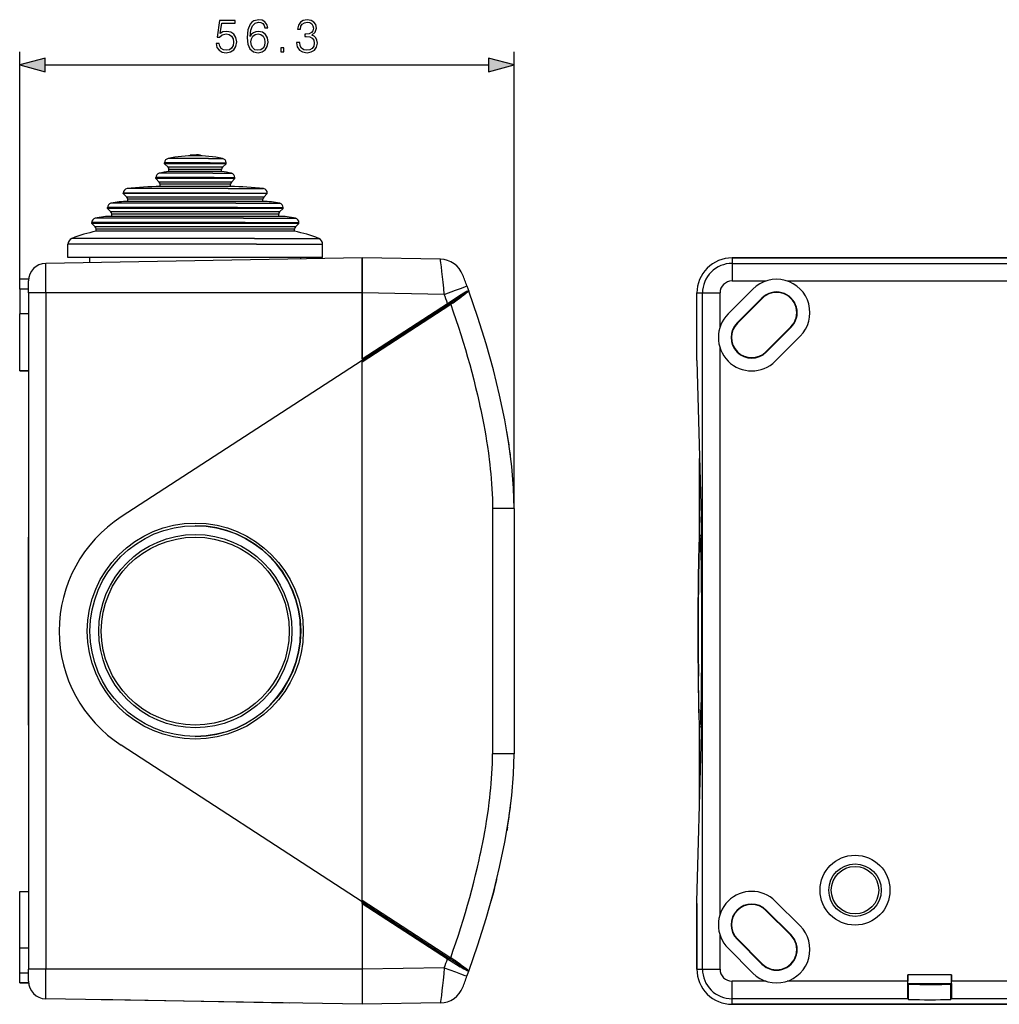
# Model space of a CAD drawing. Extents: x 0 to 420, y 0 to 297.
# Drawn here: x 226 to 301, y 87 to 162 of the extents above; entities that cross this region are included whole.
import ezdxf

# ---------------------------------------------------------------- set-up
doc = ezdxf.new("R2010")
doc.units = 0
doc.layers.get('0').update_dxf_attribs({"linetype": 'CONTINUOUS'})

msp = doc.modelspace()

# ---------------------------------------------------------------- linework, layer by layer
at = {"color": 7}
for p, q in [((226.231293, 141.586426), (226.231293, 159.599442)), ((263.764618, 124.928947), (263.764618, 159.599442)), ((228.163147, 158.599442), (261.832764, 158.599442)), ((239.180954, 151.737198), (239.181061, 151.751312)), ((239.181061, 151.694061), (239.181061, 151.751312)), ((239.664749, 151.779831), (239.664536, 151.75766)), ((239.664536, 151.7005), (239.664536, 151.75766)), ((239.811096, 151.777466), (239.664749, 151.779831)), ((239.664749, 151.7005), (239.664749, 151.779831)), ((239.946793, 151.751297), (239.810883, 151.755295)), ((239.811096, 151.69812), (239.811096, 151.777466)), ((239.946793, 151.694122), (239.946793, 151.751297)), ((240.684784, 151.172241), (237.231293, 151.172241)), ((237.231293, 151.100967), (237.231293, 151.172241)), ((240.684784, 151.100967), (237.231293, 151.100967)), ((237.496277, 150.835968), (237.231293, 151.100967)), ((240.555725, 151.499268), (237.500107, 151.499268)), ((239.180954, 151.694061), (239.180954, 151.737198)), ((240.555725, 151.499268), (241.629135, 151.499268)), ((240.684784, 151.172241), (241.897964, 151.172241)), ((241.897964, 151.100967), (240.684784, 151.100967)), ((241.632965, 150.835968), (241.897964, 151.100967)), ((241.897964, 151.100967), (241.897964, 151.172241)), ((240.884552, 150.372726), (236.815155, 150.372726)), ((240.557556, 150.835968), (237.496277, 150.835968)), ((240.52475, 150.67099), (237.564621, 150.67099)), ((237.564621, 150.500961), (237.564621, 150.67099)), ((240.52475, 150.500961), (237.564621, 150.500961)), ((241.564621, 150.67099), (240.52475, 150.67099)), ((241.564621, 150.500961), (240.52475, 150.500961)), ((241.632965, 150.835968), (240.557556, 150.835968)), ((240.884552, 150.372726), (242.314087, 150.372726)), ((241.564621, 150.500961), (241.564621, 150.67099)), ((241.004822, 150.049835), (236.564621, 150.049835)), ((236.564621, 149.967636), (236.564621, 150.049835)), ((241.004822, 149.967636), (236.564621, 149.967636)), ((236.82962, 149.702637), (236.564621, 149.967636)), ((240.877609, 149.702637), (236.82962, 149.702637)), ((240.844803, 149.537659), (236.897964, 149.537659)), ((236.897964, 149.36763), (236.897964, 149.537659)), ((242.231293, 149.537659), (240.844803, 149.537659)), ((242.299637, 149.702637), (240.877609, 149.702637)), ((241.004822, 150.049835), (242.564621, 150.049835)), ((242.564621, 149.967636), (241.004822, 149.967636)), ((242.231293, 149.36763), (242.231293, 149.537659)), ((242.299637, 149.702637), (242.564621, 149.967636)), ((242.564621, 149.967636), (242.564621, 150.049835)), ((242.18898, 148.876282), (234.097961, 148.876282)), ((234.097961, 148.83429), (234.097961, 148.876282)), ((242.18898, 148.83429), (234.097961, 148.83429)), ((234.362946, 148.569305), (234.097961, 148.83429)), ((242.049194, 149.20694), (234.38913, 149.20694)), ((240.844803, 149.36763), (236.897964, 149.36763)), ((242.231293, 149.36763), (240.844803, 149.36763)), ((242.049194, 149.20694), (244.740128, 149.20694)), ((242.18898, 148.876282), (245.031296, 148.876282)), ((245.031296, 148.83429), (242.18898, 148.83429)), ((244.766296, 148.569305), (245.031296, 148.83429)), ((245.031296, 148.83429), (245.031296, 148.876282)), ((242.639008, 148.097565), (233.160538, 148.097565)), ((242.061768, 148.569305), (234.362946, 148.569305)), ((242.028961, 148.404312), (234.43129, 148.404312)), ((234.43129, 148.234299), (234.43129, 148.404312)), ((242.028961, 148.234299), (234.43129, 148.234299)), ((244.697952, 148.404312), (242.028961, 148.404312)), ((244.697952, 148.234299), (242.028961, 148.234299)), ((244.766296, 148.569305), (242.061768, 148.569305)), ((242.639008, 148.097565), (245.968719, 148.097565)), ((244.697952, 148.234299), (244.697952, 148.404312)), ((242.76506, 147.77182), (232.897964, 147.77182)), ((232.897964, 147.700958), (232.897964, 147.77182)), ((242.76506, 147.700958), (232.897964, 147.700958)), ((233.162949, 147.435974), (232.897964, 147.700958)), ((242.637848, 147.435974), (233.162949, 147.435974)), ((242.605026, 147.270981), (233.231293, 147.270981)), ((233.231293, 147.100967), (233.231293, 147.270981)), ((245.897964, 147.270981), (242.605026, 147.270981)), ((245.966309, 147.435974), (242.637848, 147.435974)), ((242.76506, 147.77182), (246.231293, 147.77182)), ((246.231293, 147.700958), (242.76506, 147.700958)), ((245.897964, 147.100967), (245.897964, 147.270981)), ((245.966309, 147.435974), (246.231293, 147.700958)), ((246.231293, 147.700958), (246.231293, 147.77182)), ((243.341125, 146.638489), (231.697968, 146.638489)), ((231.697968, 146.567627), (231.697968, 146.638489)), ((243.341125, 146.567627), (231.697968, 146.567627)), ((231.962952, 146.302643), (231.697968, 146.567627)), ((243.215073, 146.964233), (231.960541, 146.964233)), ((242.605026, 147.100967), (233.231293, 147.100967)), ((245.897964, 147.100967), (242.605026, 147.100967)), ((243.215073, 146.964233), (247.168716, 146.964233)), ((243.341125, 146.638489), (247.43129, 146.638489)), ((247.43129, 146.567627), (243.341125, 146.567627)), ((247.166306, 146.302643), (247.43129, 146.567627)), ((247.43129, 146.567627), (247.43129, 146.638489)), ((243.213913, 146.302643), (231.962952, 146.302643)), ((243.181107, 146.13765), (232.031296, 146.13765)), ((232.031296, 145.967636), (232.031296, 146.13765)), ((243.181107, 145.967636), (232.031296, 145.967636)), ((247.097961, 146.13765), (243.181107, 146.13765)), ((247.097961, 145.967636), (243.181107, 145.967636)), ((247.166306, 146.302643), (243.213913, 146.302643)), ((247.097961, 145.967636), (247.097961, 146.13765)), ((244.064972, 145.424164), (230.190155, 145.424164)), ((244.064972, 145.424164), (248.939087, 145.424164)), ((244.205246, 144.991333), (229.897964, 144.991333)), ((229.897964, 143.967636), (229.897964, 144.991333)), ((244.205246, 144.991333), (249.231293, 144.991333)), ((249.231293, 143.967636), (249.231293, 144.991333)), ((252.231293, 143.952286), (228.208023, 143.532959)), ((228.208023, 141.285614), (228.208023, 143.532959)), ((244.205246, 143.967636), (229.897964, 143.967636)), ((231.564621, 143.591599), (231.564621, 143.967636)), ((249.231293, 143.967636), (244.205246, 143.967636)), ((247.564621, 143.87088), (247.564621, 143.967636)), ((252.231293, 141.286026), (252.231293, 143.952286)), ((258.166016, 143.848694), (252.231293, 143.952286)), ((252.231293, 143.952286), (252.231293, 141.285614)), ((333.448547, 143.952286), (280.314789, 143.952286)), ((280.315186, 143.952286), (280.315186, 143.532959)), ((280.315186, 143.952286), (333.448547, 143.952286)), ((280.315186, 143.532959), (385.93808, 143.532959)), ((280.315186, 143.532959), (280.315186, 142.199829)), ((226.231293, 141.586426), (226.231293, 142.32843)), ((226.904175, 142.32843), (226.231293, 142.32843)), ((226.897964, 141.285614), (226.897964, 142.199829)), ((280.315186, 142.199829), (282.89444, 142.199829)), ((284.48822, 142.199829), (385.915192, 142.199829)), ((226.897964, 141.586426), (226.231293, 141.586426)), ((226.231293, 141.586426), (226.231293, 139.700806)), ((228.208023, 141.285614), (226.897964, 141.285614)), ((226.897964, 141.285614), (226.897964, 138.70636)), ((228.208023, 141.285614), (228.208023, 89.952278)), ((252.231293, 141.285614), (228.208023, 141.285614)), ((252.231293, 136.287048), (252.231293, 141.286026)), ((258.468353, 141.177155), (252.231293, 141.286026)), ((252.231293, 141.285614), (252.231293, 136.168945)), ((260.187195, 141.822876), (260.331116, 141.429047)), ((277.648529, 136.287048), (277.648529, 141.286026)), ((277.648529, 136.168945), (277.648529, 141.285614)), ((277.648529, 141.285614), (278.067871, 141.285614)), ((278.067871, 89.952278), (278.067871, 141.285614)), ((278.067871, 141.285614), (279.401001, 141.285614)), ((279.401001, 138.70636), (279.401001, 141.285614)), ((281.899994, 141.586426), (280.014374, 139.700806)), ((258.714996, 140.49762), (259.683319, 141.110352)), ((282.582428, 140.904007), (280.696808, 139.018387)), ((282.607117, 140.879318), (280.721497, 138.993713)), ((282.607117, 140.879318), (282.582428, 140.904007)), ((252.231293, 136.287048), (258.714996, 140.49762)), ((252.231293, 136.168945), (258.767731, 140.413757)), ((252.231293, 136.050842), (258.890442, 140.375366)), ((258.767731, 140.413757), (258.837738, 140.459229)), ((258.837738, 140.459229), (258.899963, 140.49968)), ((258.890442, 140.375366), (258.952881, 140.415955)), ((258.952881, 140.415955), (258.899994, 140.499573)), ((226.231293, 135.376144), (226.231293, 139.700806)), ((226.897964, 139.700806), (226.231293, 139.700806)), ((280.721497, 138.993713), (280.696808, 139.018387)), ((282.889954, 136.825241), (284.775574, 138.710861)), ((282.914642, 136.800568), (284.800262, 138.686172)), ((284.775574, 138.710861), (284.800262, 138.686172)), ((283.597046, 136.118134), (285.482666, 138.003754)), ((226.897964, 137.112579), (226.897964, 94.125313)), ((279.401001, 94.125313), (279.401001, 137.112579)), ((282.889954, 136.825241), (282.914642, 136.800568)), ((252.231293, 136.168945), (233.935669, 124.284546)), ((252.231293, 95.068947), (252.231293, 136.168945)), ((252.231293, 136.168854), (252.231293, 136.050842)), ((252.231293, 95.18705), (252.231293, 136.050842)), ((277.648529, 136.168945), (277.967896, 124.284546)), ((226.897964, 135.376144), (226.231293, 135.376144)), ((226.231293, 135.376144), (226.897964, 135.376144)), ((263.264526, 130.494873), (263.220581, 130.758331)), ((277.848511, 122.659042), (277.848511, 128.726517)), ((277.848572, 122.659332), (277.848572, 128.726517)), ((262.127045, 124.928947), (262.127045, 106.308945)), ((263.764618, 124.928947), (262.127045, 124.928947)), ((263.764618, 124.928947), (263.764618, 106.308945)), ((226.897964, 112.199051), (226.897964, 122.752281)), ((226.897964, 108.485611), (226.897964, 112.199051)), ((277.848511, 102.511368), (277.848511, 108.579147)), ((277.848572, 102.511368), (277.848572, 108.578835)), ((252.231293, 95.068947), (233.935669, 106.953354)), ((277.648529, 95.068947), (277.967896, 106.953354)), ((263.764618, 106.308945), (262.127045, 106.308945)), ((263.264526, 100.743027), (263.215698, 100.450989)), ((262.337921, 96.26841), (262.45813, 96.751694)), ((262.338043, 96.268898), (262.461517, 96.765564)), ((262.365753, 96.378777), (262.378937, 96.431358)), ((262.378937, 96.431358), (262.391113, 96.480164)), ((262.444397, 96.751694), (262.457886, 96.751694)), ((262.447784, 96.765564), (262.461517, 96.765564)), ((262.451508, 96.780754), (262.46521, 96.780754)), ((262.452667, 96.785614), (262.465912, 96.785614)), ((262.45813, 96.751694), (262.46521, 96.780754)), ((262.46521, 96.780754), (262.46579, 96.785339)), ((226.231293, 91.537086), (226.231293, 95.861755)), ((226.231293, 95.861755), (226.897964, 95.861755)), ((262.16861, 95.614548), (262.267212, 95.991653)), ((262.253418, 95.991653), (262.267212, 95.991653)), ((262.267212, 95.991653), (262.313049, 96.170441)), ((262.26947, 96.000504), (262.33963, 96.275101)), ((262.299286, 96.170441), (262.313049, 96.170441)), ((262.313049, 96.170441), (262.33786, 96.26812)), ((262.324188, 96.26841), (262.337921, 96.26841)), ((262.349884, 96.315674), (262.365753, 96.378777)), ((252.231293, 95.069038), (252.231293, 95.18705)), ((252.231293, 95.18705), (258.890442, 90.862541)), ((252.231293, 95.068947), (258.767731, 90.824142)), ((252.231293, 95.068947), (252.231293, 89.952278)), ((252.231293, 94.950844), (252.231293, 95.068848)), ((252.231293, 94.950844), (252.231293, 89.951874)), ((252.231293, 94.950844), (258.714996, 90.740273)), ((262.021423, 95.11895), (262.035248, 95.11895)), ((262.035248, 95.11895), (262.16861, 95.614548)), ((262.154816, 95.614548), (262.16861, 95.614548)), ((277.648529, 89.952278), (277.648529, 95.068947)), ((277.648529, 94.950844), (277.648529, 89.951874)), ((283.597046, 95.119759), (285.482666, 93.234146)), ((282.889954, 94.412651), (282.914642, 94.43734)), ((282.889954, 94.412651), (284.775574, 92.527039)), ((282.914642, 94.43734), (284.800262, 92.55172)), ((226.897964, 92.531532), (226.897964, 89.952278)), ((279.401001, 89.952278), (279.401001, 92.531532)), ((280.721497, 92.244194), (280.696808, 92.219505)), ((282.582428, 90.333893), (280.696808, 92.219505)), ((282.607117, 90.358574), (280.721497, 92.244194)), ((284.775574, 92.527039), (284.800262, 92.55172)), ((226.897964, 91.537086), (226.231293, 91.537086)), ((226.231293, 89.651466), (226.231293, 91.537086)), ((281.899994, 89.651466), (280.014374, 91.537086)), ((258.714996, 90.740273), (259.683319, 90.127548)), ((258.767731, 90.824142), (258.837738, 90.778671)), ((258.837738, 90.778671), (258.899963, 90.73822)), ((258.890442, 90.862541), (258.952881, 90.82193)), ((258.952881, 90.82193), (258.899994, 90.738319)), ((228.208023, 89.952278), (226.897964, 89.952278)), ((226.897964, 89.038071), (226.897964, 89.952278)), ((252.231293, 89.952278), (228.208023, 89.952278)), ((228.208023, 87.704941), (228.208023, 89.952278)), ((258.468353, 90.060745), (252.231293, 89.951874)), ((252.231293, 89.952278), (252.231293, 87.285614)), ((252.231293, 89.951874), (252.231293, 87.285614)), ((260.187195, 89.415016), (260.331116, 89.808861)), ((277.648529, 89.952278), (278.067871, 89.952278)), ((278.067871, 89.952278), (279.401001, 89.952278)), ((282.607117, 90.358574), (282.582428, 90.333893)), ((226.897964, 89.651466), (226.231293, 89.651466)), ((226.231293, 88.90947), (226.231293, 89.651466)), ((282.89444, 89.038071), (280.315186, 89.038071)), ((280.315186, 87.704941), (280.315186, 89.038071)), ((293.648529, 89.038071), (284.48822, 89.038071)), ((296.981873, 89.516449), (293.648529, 89.516449)), ((293.648529, 89.516449), (293.648529, 89.038391)), ((293.648743, 88.861214), (293.648529, 89.038391)), ((296.981659, 88.861107), (296.981873, 89.038391)), ((296.981873, 89.516449), (296.981873, 89.038391)), ((398.408844, 89.038071), (296.981873, 89.038071)), ((226.231293, 88.90947), (226.904175, 88.90947)), ((226.904175, 88.90947), (226.231293, 88.90947)), ((296.970428, 88.849884), (293.659973, 88.849884)), ((293.714172, 88.795685), (293.659973, 88.849884)), ((293.714172, 87.662178), (293.714172, 88.795685)), ((296.916229, 88.795685), (296.970428, 88.849884)), ((296.916229, 87.662178), (296.916229, 88.795685)), ((252.231293, 87.285614), (228.208023, 87.704941)), ((233.301041, 87.616043), (232.427795, 87.631287)), ((246.694473, 87.382263), (233.301041, 87.616043)), ((280.315186, 87.285614), (280.315186, 87.704941)), ((293.671387, 87.704941), (280.315186, 87.704941)), ((293.671387, 87.704941), (293.714172, 87.662178)), ((296.958984, 87.704941), (296.916229, 87.662178)), ((402.581879, 87.704941), (296.958984, 87.704941)), ((258.166016, 87.389206), (252.231293, 87.285614)), ((280.314789, 87.285614), (402.582275, 87.285614)), ((402.581879, 87.285614), (280.315186, 87.285614))]:
    msp.add_line(p, q, dxfattribs=at)
for points in [[(241.142944, 160.225311), (241.205536, 159.933228), (241.365479, 159.714172), (241.601929, 159.578583), (241.914856, 159.529907), (242.241699, 159.589005), (242.488571, 159.745483), (242.648514, 159.999298), (242.704147, 160.340057), (242.648514, 160.67038), (242.495529, 160.924194), (242.255615, 161.084137), (241.946152, 161.14325), (241.657562, 161.101532), (241.448929, 160.986786), (241.567154, 161.776077), (242.59288, 161.776077), (242.59288, 161.960358), (241.403732, 161.960358), (241.219452, 160.719055), (241.41069, 160.719055), (241.61235, 160.896378), (241.907898, 160.958969), (242.140869, 160.913757), (242.318192, 160.788589), (242.42598, 160.590393), (242.467712, 160.32962), (242.429459, 160.068848), (242.321671, 159.877594), (242.147827, 159.755905), (241.921814, 159.714172), (241.695801, 159.748947), (241.525421, 159.853271), (241.414154, 160.013214), (241.368958, 160.225311)], [(243.73613, 160.767731), (243.784821, 161.233658), (243.906509, 161.574402), (244.104706, 161.779541), (244.372437, 161.849091), (244.549774, 161.817795), (244.692322, 161.734344), (244.793167, 161.595276), (244.845322, 161.414459), (245.057419, 161.414459), (244.987869, 161.671753), (244.848785, 161.866486), (244.643646, 161.988174), (244.386353, 162.033371), (244.007339, 161.942963), (243.854355, 161.835175), (243.729187, 161.685669), (243.555328, 161.254517), (243.513611, 160.979828), (243.499695, 160.663422), (243.551849, 160.173157), (243.711792, 159.818497), (243.976059, 159.599442), (244.334183, 159.529907), (244.643646, 159.589005), (244.880081, 159.745483), (245.029602, 159.995819), (245.085236, 160.326141), (245.033081, 160.663422), (244.88356, 160.917236), (244.654083, 161.077179), (244.355057, 161.136292), (244.149902, 161.111954), (243.979523, 161.03894), (243.840454, 160.924194)], [(247.257004, 160.294846), (247.257004, 160.287903), (247.309158, 159.968002), (247.465622, 159.731567), (247.712494, 159.582062), (248.046295, 159.529907), (248.369659, 159.582062), (248.616531, 159.724609), (248.772995, 159.954102), (248.828629, 160.256592), (248.800812, 160.472183), (248.72084, 160.649506), (248.592194, 160.781631), (248.414856, 160.868561), (248.665207, 161.080658), (248.752136, 161.400543), (248.703445, 161.657852), (248.567841, 161.856049), (248.348785, 161.984695), (248.063675, 162.029907), (247.764648, 161.977737), (247.538635, 161.838654), (247.392609, 161.609177), (247.333496, 161.306671), (247.549072, 161.306671), (247.587311, 161.532684), (247.688156, 161.703064), (247.84462, 161.807373), (248.060196, 161.845612), (248.251434, 161.810852), (248.400955, 161.720444), (248.498306, 161.577881), (248.533081, 161.400543), (248.494827, 161.195404), (248.387039, 161.052856), (248.206238, 160.962448), (247.962845, 160.934631), (247.875916, 160.93811), (247.875916, 160.760773), (247.980225, 160.764252), (248.247955, 160.732956), (248.439194, 160.639069), (248.55394, 160.482605), (248.592194, 160.26355), (248.55394, 160.030594), (248.446152, 159.85675), (248.268814, 159.748947), (248.032379, 159.714172), (247.806366, 159.752426), (247.636002, 159.867172), (247.528214, 160.047974), (247.493439, 160.294846)], [(243.784821, 160.350479), (243.823059, 160.590393), (243.934326, 160.781631), (244.104706, 160.906815), (244.323761, 160.952011), (244.542816, 160.910278), (244.709717, 160.78511), (244.810547, 160.586914), (244.848785, 160.315704), (244.814026, 160.058411), (244.713196, 159.867172), (244.546295, 159.752426), (244.316803, 159.714172), (244.094269, 159.755905), (243.927368, 159.884552), (243.81958, 160.086227)], [(246.058105, 159.599442), (246.287598, 159.599442), (246.287598, 159.908905), (246.058105, 159.908905)], [(228.163147, 159.117081), (226.231293, 158.599442), (228.163147, 158.081802)], [(261.832764, 158.081802), (263.764618, 158.599442), (261.832764, 159.117081)]]:
    msp.add_lwpolyline(points, close=True, dxfattribs=at)
for points in [[(258.468353, 141.177155), (258.421356, 141.645218), (258.373505, 142.108368), (258.329376, 142.522827), (258.286438, 142.913361), (258.24469, 143.27774), (258.208435, 143.575531), (258.185059, 143.749161), (258.176239, 143.805817), (258.169281, 143.840958), (258.167603, 143.846405), (258.16687, 143.847916), (258.166473, 143.84845), (258.16629, 143.848602), (258.166016, 143.848694)], [(258.468353, 141.177155), (259.312622, 141.490021), (259.708252, 141.638031), (260.0159, 141.754517), (260.126526, 141.797363), (260.176636, 141.817642), (260.186401, 141.822205), (260.186981, 141.822586), (260.187134, 141.822723), (260.187195, 141.8228), (260.187195, 141.822876)], [(260.331116, 141.429047), (260.328522, 141.434265), (260.324493, 141.437531), (260.318726, 141.439453), (260.309967, 141.440063), (260.298889, 141.439011), (260.270081, 141.431915), (260.232635, 141.418381), (260.199249, 141.404144), (260.16156, 141.386581), (260.074646, 141.342102), (259.957367, 141.276733), (259.825684, 141.1987), (259.683319, 141.110352)], [(260.331055, 141.429047), (260.330627, 141.429779), (260.330414, 141.429962), (260.330322, 141.429993), (260.33017, 141.429962), (260.329407, 141.429733), (260.324402, 141.428589), (260.312317, 141.423462), (260.271057, 141.401993), (260.241791, 141.384979), (260.168762, 141.340057), (259.93161, 141.18689), (259.831604, 141.119888), (259.743744, 141.06102), (259.696808, 141.03006)], [(260.331116, 141.429047), (260.331177, 141.427765), (260.330261, 141.423859), (260.327789, 141.420364), (260.307617, 141.399536), (260.279755, 141.375427), (260.23587, 141.339645), (260.112305, 141.244217), (259.949219, 141.121582), (259.851257, 141.048523), (259.800049, 141.010712), (259.744446, 140.972015), (259.715881, 140.952042)], [(263.764618, 124.928955), (263.720123, 126.468353), (263.587067, 128.110535), (263.366364, 129.843796), (263.059479, 131.655762), (262.668732, 133.533478), (262.19693, 135.463562), (261.647308, 137.432251), (261.023895, 139.425476), (260.331085, 141.429031)], [(258.767731, 140.413757), (258.767365, 140.414703), (258.7659, 140.417328), (258.763367, 140.42157), (258.759857, 140.427338), (258.755371, 140.434509), (258.750061, 140.442963), (258.743988, 140.452515), (258.737335, 140.462982), (258.730194, 140.474121), (258.722687, 140.485748), (258.714996, 140.49762)], [(258.837738, 140.459229), (258.838104, 140.458282), (258.839569, 140.455658), (258.842102, 140.451416), (258.845612, 140.445648), (258.850098, 140.438477), (258.855408, 140.430023), (258.861481, 140.420471), (258.868134, 140.410004), (258.875275, 140.398865), (258.882782, 140.387238), (258.890472, 140.375366)], [(258.952881, 140.415955), (259.15274, 139.844849), (259.34729, 139.273193), (259.536438, 138.701233), (259.720093, 138.129181), (259.898132, 137.557266), (260.070435, 136.985733), (260.236877, 136.414825), (260.397369, 135.844818), (260.553955, 135.26767), (260.704102, 134.691986), (260.847748, 134.118057), (260.98468, 133.546173), (261.114746, 132.976654), (261.177155, 132.692902), (261.237823, 132.409851), (261.315887, 132.033661), (261.390747, 131.658936), (261.462311, 131.285797), (261.538818, 130.868042), (261.611053, 130.452606), (261.678894, 130.039658), (261.742279, 129.62941), (261.813477, 129.133118), (261.846497, 128.886703), (261.877777, 128.641495), (261.921387, 128.276062), (261.960999, 127.913658), (261.996552, 127.554443), (262.027954, 127.198624), (262.057892, 126.80748), (262.082581, 126.421066), (262.101929, 126.03968), (262.115845, 125.663635), (262.124237, 125.293274), (262.127045, 124.928947)], [(226.897964, 138.70636), (226.898468, 138.584442), (226.901154, 138.337708), (226.904007, 138.005081), (226.904083, 137.837967), (226.902344, 137.587418), (226.898773, 137.269226), (226.897964, 137.112579)], [(277.967896, 106.953354), (277.988281, 107.837891), (278.006348, 108.879303), (278.021606, 110.05658), (278.033813, 111.345993), (278.042725, 112.721527), (278.048218, 114.155487), (278.049988, 115.618958), (278.048218, 117.082397), (278.042725, 118.516357), (278.033813, 119.891907), (278.021606, 121.181305), (278.006348, 122.358582), (277.988281, 123.399994), (277.967896, 124.284546)], [(277.996948, 122.938766), (277.981415, 122.932022), (277.954132, 122.916077), (277.942474, 122.907364), (277.924622, 122.891151), (277.911072, 122.8759), (277.89325, 122.849991), (277.881683, 122.827248), (277.874359, 122.808578), (277.865112, 122.775726), (277.859283, 122.745636), (277.854797, 122.714951), (277.847046, 122.642868), (277.839874, 122.55217), (277.82959, 122.378006), (277.819733, 122.157486), (277.80719, 121.79274), (277.795471, 121.350914), (277.782196, 120.698349), (277.77066, 119.946136), (277.759399, 118.93277), (277.751251, 117.82576), (277.746002, 116.457642), (277.745544, 115.057251), (277.749847, 113.678513), (277.757202, 112.554169), (277.760406, 112.197128)], [(277.760437, 112.199051), (277.755096, 112.828033), (277.750885, 113.48381), (277.745911, 114.850327), (277.745667, 116.246338), (277.749939, 117.571304), (277.758484, 118.826569), (277.764252, 119.413948), (277.770996, 119.967407), (277.782715, 120.723358), (277.796204, 121.376678), (277.804382, 121.692993), (277.813019, 121.970917), (277.820068, 122.160866), (277.827271, 122.325386), (277.834412, 122.459961), (277.841675, 122.56955), (277.848145, 122.644859), (277.854706, 122.700386), (277.860657, 122.733505), (277.863647, 122.743889), (277.867065, 122.750717), (277.868774, 122.752098), (277.869965, 122.752266), (277.871155, 122.751793), (277.872711, 122.750168), (277.875854, 122.743523), (277.878906, 122.732727), (277.884979, 122.698364), (277.89093, 122.64772), (277.896851, 122.580627), (277.905273, 122.454842), (277.913513, 122.295609), (277.921783, 122.097939), (277.929779, 121.866791), (277.94458, 121.317291), (277.957886, 120.653252), (277.969421, 119.88887), (277.978943, 119.038849)], [(277.978943, 119.038849), (277.986755, 118.046028), (277.992645, 116.741501), (277.994141, 115.39695), (277.991211, 114.060287), (277.983917, 112.779114), (277.978455, 112.145554), (277.971924, 111.546089), (277.965088, 111.035934), (277.95752, 110.562927), (277.944153, 109.90271), (277.929321, 109.357193), (277.921356, 109.128693), (277.913116, 108.933479), (277.904846, 108.775635), (277.896362, 108.651405), (277.890503, 108.58609), (277.884583, 108.536957), (277.878479, 108.503342), (277.875366, 108.49308), (277.872253, 108.487122), (277.870667, 108.48584), (277.869507, 108.485626), (277.868317, 108.486046), (277.866638, 108.48774), (277.863312, 108.494965), (277.860291, 108.506012), (277.854218, 108.540833), (277.847717, 108.597382), (277.841309, 108.673477), (277.833984, 108.785034), (277.826813, 108.921814), (277.819641, 109.087311), (277.812653, 109.27803), (277.804016, 109.558403), (277.795807, 109.877281), (277.782379, 110.533539), (277.770691, 111.292038), (277.760437, 112.199051)], [(277.996948, 108.299133), (277.981262, 108.305954), (277.953735, 108.322083), (277.942017, 108.330894), (277.924225, 108.347168), (277.910614, 108.362564), (277.89325, 108.387924), (277.882812, 108.408104), (277.876068, 108.424515), (277.868622, 108.448074), (277.860443, 108.485535), (277.854553, 108.524773), (277.849457, 108.569717), (277.842163, 108.654282), (277.835175, 108.758743), (277.825073, 108.954109), (277.815369, 109.195839), (277.803101, 109.58786), (277.791687, 110.055473), (277.778839, 110.737579), (277.767792, 111.515701), (277.760406, 112.197128)], [(258.952881, 90.82193), (259.15274, 91.393044), (259.34729, 91.964699), (259.536438, 92.536667), (259.720093, 93.108719), (259.898132, 93.680634), (260.070435, 94.252159), (260.236877, 94.823059), (260.397369, 95.393082), (260.553955, 95.970222), (260.704102, 96.545906), (260.847748, 97.119843), (260.98468, 97.691727), (261.114746, 98.26123), (261.177155, 98.544998), (261.237823, 98.828041), (261.315887, 99.204231), (261.390747, 99.578957), (261.462311, 99.952103), (261.538818, 100.369858), (261.611053, 100.785301), (261.678894, 101.198235), (261.742279, 101.60849), (261.813477, 102.104767), (261.846497, 102.351189), (261.877777, 102.596397), (261.921387, 102.961823), (261.960999, 103.324234), (261.996552, 103.683456), (262.027954, 104.039276), (262.057892, 104.430412), (262.082581, 104.816833), (262.101929, 105.198219), (262.115845, 105.574257), (262.124237, 105.944618), (262.127045, 106.308945)], [(260.331085, 89.808868), (261.023895, 91.812408), (261.647308, 93.805634), (262.19693, 95.774323), (262.668732, 97.704407), (263.059479, 99.582138), (263.366364, 101.394104), (263.587067, 103.12735), (263.720123, 104.769547), (263.764618, 106.308945)], [(226.897964, 94.125313), (226.898468, 94.003403), (226.901154, 93.75666), (226.904007, 93.424026), (226.904083, 93.256912), (226.902344, 93.006371), (226.898773, 92.688164), (226.897964, 92.531532)], [(258.714996, 90.740265), (258.722687, 90.752136), (258.730194, 90.763763), (258.737335, 90.774918), (258.743988, 90.78537), (258.750061, 90.794922), (258.755371, 90.803375), (258.759857, 90.810547), (258.763367, 90.816315), (258.7659, 90.820557), (258.767365, 90.823181), (258.767731, 90.824142)], [(258.890472, 90.862549), (258.882782, 90.850677), (258.875275, 90.83905), (258.868134, 90.827896), (258.861481, 90.817444), (258.855408, 90.807892), (258.850098, 90.799438), (258.845612, 90.792267), (258.842102, 90.786499), (258.839569, 90.782257), (258.838104, 90.779633), (258.837738, 90.778671)], [(258.468353, 90.060745), (258.421356, 89.592682), (258.373505, 89.129539), (258.329376, 88.715065), (258.286438, 88.324524), (258.24469, 87.960159), (258.208435, 87.662361), (258.185059, 87.488739), (258.176239, 87.432083), (258.169281, 87.396942), (258.167603, 87.391502), (258.16687, 87.389984), (258.166473, 87.38945), (258.16629, 87.389297), (258.166016, 87.389206)], [(258.468353, 90.060738), (259.312622, 89.747879), (259.708252, 89.599869), (260.0159, 89.483383), (260.126526, 89.440544), (260.176636, 89.42025), (260.186401, 89.415695), (260.186981, 89.415314), (260.187134, 89.415169), (260.187195, 89.415092), (260.187195, 89.415016)], [(260.331116, 89.808853), (260.328522, 89.803619), (260.324493, 89.800362), (260.318726, 89.798447), (260.309967, 89.797829), (260.298889, 89.798889), (260.270081, 89.805977), (260.232635, 89.819519), (260.199249, 89.833748), (260.16156, 89.851318), (260.074646, 89.89579), (259.957367, 89.961159), (259.825684, 90.039192), (259.683319, 90.127548)], [(260.331055, 89.808846), (260.330627, 89.808121), (260.330414, 89.807938), (260.330322, 89.807907), (260.33017, 89.807938), (260.329407, 89.808167), (260.324402, 89.809311), (260.312317, 89.814423), (260.271057, 89.835907), (260.241791, 89.852921), (260.168762, 89.897827), (259.93161, 90.05101), (259.831604, 90.118004), (259.743744, 90.17688), (259.696808, 90.207832)], [(260.331116, 89.808861), (260.331177, 89.810143), (260.330261, 89.814041), (260.327789, 89.817535), (260.307617, 89.838364), (260.279755, 89.862473), (260.23587, 89.898254), (260.112305, 89.993683), (259.949219, 90.116325), (259.851257, 90.189369), (259.800049, 90.227196), (259.744446, 90.265877), (259.715881, 90.285858)], [(293.659973, 88.849884), (293.65976, 88.850182), (293.659363, 88.851387), (293.658142, 88.859779), (293.656982, 88.875267), (293.654724, 88.926773), (293.652496, 89.015038), (293.650696, 89.130684), (293.648651, 89.417686), (293.648529, 89.516449)], [(296.970428, 88.849884), (296.970642, 88.850182), (296.971039, 88.851387), (296.972229, 88.859779), (296.973419, 88.875267), (296.975647, 88.926773), (296.977905, 89.015038), (296.979736, 89.130684), (296.98175, 89.417686), (296.981873, 89.516449)], [(293.671387, 87.704941), (293.67099, 87.705544), (293.670197, 87.707954), (293.667786, 87.724739), (293.665436, 87.755707), (293.66095, 87.858727), (293.655792, 88.07077), (293.651825, 88.354843), (293.648743, 88.861313)], [(296.916229, 88.795685), (296.915222, 88.795059), (296.910736, 88.793808), (296.903076, 88.792564), (296.878174, 88.790092), (296.833862, 88.787308), (296.697052, 88.782051), (296.494812, 88.777267), (296.239319, 88.773346), (295.85675, 88.769867), (295.434937, 88.768303), (294.986145, 88.768814), (294.563293, 88.771492), (294.157135, 88.776871), (293.995911, 88.780334), (293.868286, 88.784195), (293.765198, 88.789154), (293.734161, 88.79174), (293.717285, 88.794365), (293.714783, 88.795242), (293.714172, 88.795685)], [(296.981659, 88.861107), (296.979736, 88.481255), (296.976044, 88.156052), (296.972839, 87.983612), (296.969116, 87.848869), (296.965027, 87.756638), (296.962372, 87.722473), (296.961029, 87.712074), (296.959656, 87.706184), (296.959229, 87.705231), (296.958984, 87.704941)], [(293.714172, 87.662178), (293.71524, 87.66153), (293.720001, 87.660233), (293.728241, 87.658936), (293.754944, 87.65638), (293.801025, 87.653572), (293.941956, 87.648293), (294.202454, 87.642563), (294.539062, 87.638214), (294.928772, 87.635544), (295.344879, 87.63472), (295.758972, 87.635811), (296.1427, 87.638741), (296.469849, 87.643303), (296.718018, 87.649185), (296.844543, 87.654381), (296.884644, 87.65712), (296.91156, 87.660484), (296.915344, 87.661613), (296.916229, 87.662178)]]:
    msp.add_lwpolyline(points, dxfattribs=at)
for centre, radius in [((239.561142, 115.61895), 8.2), ((239.564621, 115.61895), 8), ((239.564621, 115.61895), 7.333334), ((239.561142, 115.61895), 7.133334), ((289.648529, 95.952278), 2.655132), ((289.648529, 95.952278), 1.988566), ((289.648529, 95.952278), 1.802176)]:
    msp.add_circle(centre, radius, dxfattribs=at)
for centre, radius, start, end in [((239.564041, 141.02536), 10.732768, 89.463525, 92.044961), ((237.564621, 151.172241), 0.333333, 101.159937, 180.000005), ((239.564621, 141.034302), 10.666666, 89.999996, 101.159937), ((239.564621, 141.034302), 10.666666, 78.840061, 90.000003), ((241.564621, 151.172241), 0.333333, 0, 78.840061), ((236.897964, 150.049835), 0.333333, 104.382796, 180.000005), ((237.97435, 145.852325), 4.666667, 95.037001, 104.382796), ((237.331299, 150.67099), 0.233333, 359.999999, 45.000001), ((241.154892, 145.852325), 4.666667, 75.617209, 84.962998), ((241.797958, 150.67099), 0.233333, 135, 179.999995), ((242.231293, 150.049835), 0.333333, 0.000001, 75.617209), ((236.664627, 149.537659), 0.233333, 359.999999, 45.000001), ((242.46463, 149.537659), 0.233333, 135, 179.999995), ((234.43129, 148.876282), 0.333333, 97.268157, 180.000005), ((236.919388, 129.367645), 20.000001, 90.061385, 97.26815), ((242.209869, 129.367645), 20.000001, 82.731848, 89.938613), ((244.697952, 148.876282), 0.333333, 0.000001, 82.731848), ((233.231293, 147.77182), 0.333333, 102.25578, 180.000005), ((234.434189, 142.234299), 6, 90.027678, 102.25578), ((234.197968, 148.404312), 0.233333, 359.999998, 45.000001), ((244.93129, 148.404312), 0.233333, 135, 180.000009), ((244.695068, 142.234299), 6, 77.744225, 89.97232), ((245.897964, 147.77182), 0.333333, 0.000001, 77.744218), ((232.997955, 147.270981), 0.233333, 359.999998, 45.000001), ((246.131287, 147.270981), 0.233333, 135, 180.000009), ((232.031296, 146.638489), 0.333333, 102.25578, 180.000005), ((233.234192, 141.100967), 6, 90.027678, 102.25578), ((245.895065, 141.100967), 6, 77.744225, 89.97232), ((247.097961, 146.638489), 0.333333, 0.000001, 77.744218), ((233.928696, 136.149292), 10, 100.937608, 111.953439), ((231.797958, 146.13765), 0.233333, 359.999997, 45.000001), ((245.200562, 136.149292), 10, 68.046559, 79.062397), ((247.331299, 146.13765), 0.233333, 135, 180.000009), ((230.364624, 144.991333), 0.466667, 111.953439, 179.999995), ((248.764633, 144.991333), 0.466667, 360, 68.046559), ((228.231293, 142.199829), 1.333333, 90.999997, 179.999995), ((258.133453, 141.9823), 1.866667, 20.921978, 89.000001), ((280.315186, 141.285614), 2.666667, 90.000003, 180.000005), ((280.314606, 141.286209), 2.666064, 89.996075, 180.003929), ((280.315186, 141.285614), 2.247339, 90.000003, 180.000005), ((190.792358, 116.237106), 73.961308, 20.238858, 20.92237), ((280.315186, 141.285614), 0.914209, 90.000003, 179.999636), ((283.691345, 139.79509), 2.533333, 314.999999, 135), ((283.691345, 139.79509), 1.568244, 314.999999, 135), ((283.691345, 139.79509), 1.533333, 314.999999, 135), ((191.414795, 116.454849), 71.465891, 19.659094, 20.238674), ((236.430359, 175.136093), 41.286267, 302.972603, 304.301061), ((247.61731, 157.375671), 20.398997, 303.758064, 306.377486), ((259.58728, 141.051651), 0.112115, 348.878033, 31.433535), ((259.81134, 141.018341), 0.115708, 174.135304, 214.77869), ((281.805725, 137.90947), 2.533333, 135, 314.999999), ((281.805725, 137.90947), 1.568244, 135, 314.999999), ((281.805725, 137.90947), 1.533333, 135, 314.999999), ((219.927032, 123.383133), 43.917109, 7.748119, 9.319245), ((223.202927, 123.83683), 40.609942, 6.921447, 7.736957), ((239.564621, 115.61895), 10.333334, 123.006789, 236.993211), ((239.553146, 115.618919), 8.000034, 270.215463, 89.791846), ((223.214279, 107.399582), 40.598488, 352.262956, 353.087142), ((219.927032, 107.854759), 43.917109, 350.680755, 352.251881), ((281.805725, 93.328423), 2.533333, 45.000001, 225), ((281.805725, 93.328423), 1.568244, 45.000001, 225), ((281.805725, 93.328423), 1.533333, 45.000001, 225), ((283.691345, 91.442802), 2.533333, 225, 45.000001), ((283.691345, 91.442802), 1.568244, 225, 45.000001), ((283.691345, 91.442802), 1.533333, 225, 45.000001), ((191.414795, 114.783051), 71.465891, 339.761326, 340.340906), ((236.430359, 56.101799), 41.286267, 55.698939, 57.027397), ((247.61731, 73.862228), 20.398997, 53.622514, 56.241936), ((259.58728, 90.186249), 0.112115, 328.566465, 11.121967), ((259.81134, 90.219551), 0.115708, 145.22131, 185.864696), ((280.315186, 89.952278), 2.666667, 179.999995, 269.999997), ((280.314606, 89.951691), 2.666064, 179.996071, 270.003925), ((280.315186, 89.952278), 2.247339, 179.999995, 269.999997), ((280.315186, 89.952278), 0.914209, 180.000005, 269.999642), ((228.231293, 89.038071), 1.333333, 180.000005, 269.000003), ((190.792358, 115.000793), 73.961308, 339.07763, 339.761142), ((258.133453, 89.255585), 1.866667, 270.999999, 339.078022)]:
    msp.add_arc(centre, radius, start, end, dxfattribs=at)
for points in [[(228.163147, 159.117081), (226.231293, 158.599442), (228.163147, 159.117081), (228.163147, 158.081802)], [(261.832764, 158.081802), (263.764618, 158.599442), (261.832764, 158.081802), (261.832764, 159.117081)]]:
    msp.add_solid(points, dxfattribs=at)

doc.saveas('drawing.dxf')
